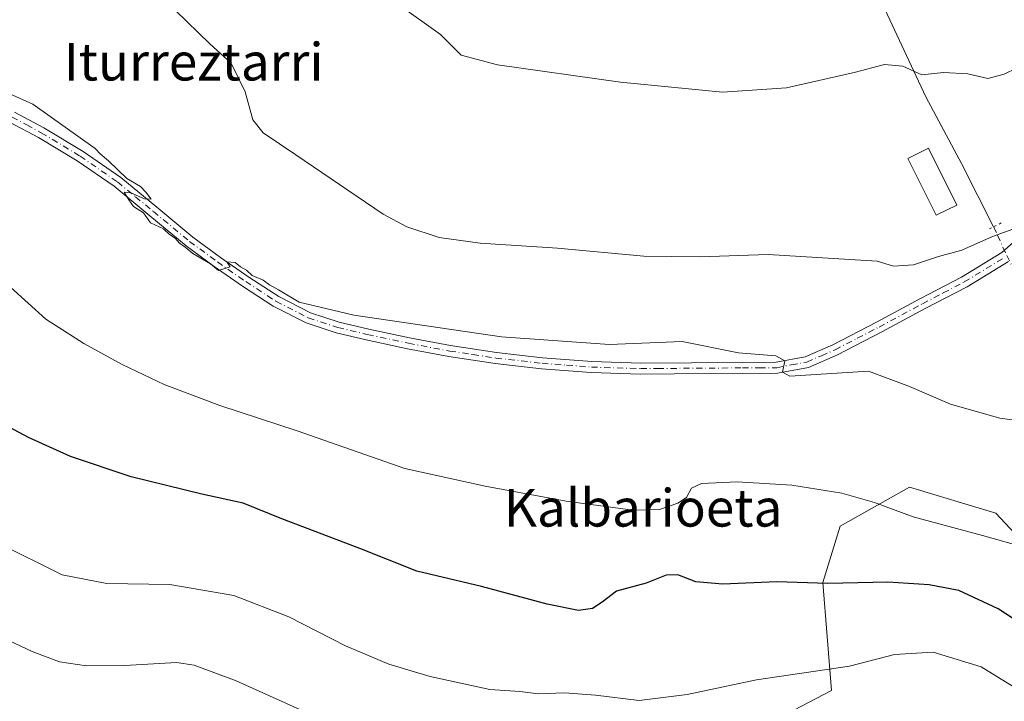
# Model space of a CAD drawing. Units: metres. Extents: x 576568 to 580016, y 4745042 to 4747404.
# Drawn here: x 579207 to 579417, y 4747085 to 4747230 of the extents above; entities that cross this region are included whole.
import ezdxf
from ezdxf.enums import TextEntityAlignment as Align

# ---------------------------------------------------------------- set-up
doc = ezdxf.new("R2010")
doc.units = ezdxf.units.M
doc.header["$MEASUREMENT"] = 0
doc.linetypes.add('DGN Style 4', pattern=[2.6384748266838614, 1.318413404963828, -0.6592067024819142, 0.001648016756204785, -0.6592067024819142])
doc.linetypes.add('DGN Style 5', pattern=[1.1536117293433497, 0.4944050268614355, -0.6592067024819142])
for name, color, linetype, lineweight in [('Corriente natural lineal', 142, 'Continuous', 13), ('Corriente natural lineal oculto', 9, 'DGN Style 4', 13), ('Curva de nivel maestra', 30, 'Continuous', 30), ('Curva de nivel normal', 30, 'Continuous', 0), ('Edificación Cxs', 1, 'Continuous', 13), ('Matorral CxS', 135, 'Continuous', 0), ('Pista no pavimentada Cxs', 111, 'Continuous', 0), ('Pista no pavimentada eje', 91, 'DGN Style 4', 0), ('Prado CxS', 92, 'Continuous', 0), ('Puente lineal', 2, 'DGN Style 5', 0), ('Texto cartográfico', 7, 'Continuous', 0)]:
    doc.layers.add(name, color=color, linetype=linetype, lineweight=lineweight)
doc.styles.add('Style-Arial', font='txt')

# ---------------------------------------------------------------- blocks, each defined once
blk = doc.blocks.new('*U14')
at = {"layer": 'Prado CxS', "color": 92, "linetype": 'Continuous', "lineweight": 0}
blk.add_polyline3d([(579428.4068999998, 4747111.046700001, 596.0617000000057), (579415.4835000001, 4747124.8935, 593.4168999999965), (579397.0210999995, 4747130.433300001, 593.5095000000001), (579382.2512999997, 4747122.1251, 596.3790000000008), (579378.5586999999, 4747110.124700001, 599.6463999999978), (579380.4046999998, 4747087.046900001, 605.8696999999956), (579358.1476999996, 4747075.4101, 608.4278999999951), (579338.3894999997, 4747080.625299999, 605.8298000000068), (579335.2477000002, 4747080.2897, 606.0657999999967), (579316.8349000001, 4747078.322699999, 607.7225000000036), (579304.7087000003, 4747076.894300001, 607.9951000000001), (579289.0154999997, 4747061.201500001, 613.3837000000058), (579281.5953000002, 4747049.003900001, 616.790399999998), (579277.5033, 4747038.834899999, 621.6190999999963), (579235.2259000001, 4747022.8069, 626.4918999999937), (579230.5059000002, 4747018.7501, 628.1190999999963), (579220.7345000004, 4747022.8213, 627.5755000000064), (579218.2867000002, 4747032.000700001, 625.6475999999967), (579218.2868999997, 4747044.2401, 622.4621000000043), (579210.9439000003, 4747057.7031, 619.3791000000056), (579202.9885, 4747069.3301, 617.9888999999966)], dxfattribs=at)

msp = doc.modelspace()

# ---------------------------------------------------------------- linework, layer by layer
at = {"layer": 'Corriente natural lineal', "color": 142, "linetype": 'Continuous', "lineweight": 13}
msp.add_polyline3d([(579414.9604000002, 4747185.870300001, 583.6095999999961), (579408.2200999996, 4747199.2401, 582.2700999999943), (579400.5201000003, 4747213.5601, 580.6027000000031), (579391.3201000001, 4747233.300100001, 578.1638999999996), (579383.3201000001, 4747249.4101, 575.8913999999932), (579378.3601000002, 4747258.940099999, 574.6634000000049), (579367.3501000004, 4747279.360099999, 572.7930000000051), (579360.3800999997, 4747292.960100001, 571.9995000000055), (579358.6001000004, 4747295.5001, 571.7330999999976), (579357.2401000002, 4747298.1801, 571.376900000003), (579356.9036999998, 4747300.088400001, 571.1768000000011)], dxfattribs=at)
at = {"layer": 'Corriente natural lineal oculto', "color": 9, "linetype": 'DGN Style 4', "lineweight": 13}
msp.add_polyline3d([(579420.8125, 4747174.728399999, 586.358699999997), (579419.5900999998, 4747176.1501, 586.0285000000003), (579417.4801000003, 4747180.340100001, 585.0921999999991), (579415.5201000003, 4747184.7601, 583.885500000004), (579414.9604000002, 4747185.870300001, 583.6095999999961)], dxfattribs=at)
at = {"layer": 'Curva de nivel maestra', "color": 30, "linetype": 'Continuous', "lineweight": 30, "elevation": 600, "flags": 128}
msp.add_lwpolyline([(579430.8499999996, 4747094.7401), (579415.9199999999, 4747104.470100001), (579407.5800000001, 4747108.380100001), (579401.2400000002, 4747109.600099999), (579392.4100000003, 4747110.170100001), (579379.6799999997, 4747109.9101), (579368.7699999996, 4747110.200099999), (579357.25, 4747109.7601), (579351.5199999996, 4747110.210100001), (579347.6799999997, 4747111.7301), (579345.1900000004, 4747111.6801), (579340.9199999999, 4747109.970100001), (579334.5899999999, 4747108.2501), (579331.5899999999, 4747105.920100001), (579329.4900000002, 4747104.520099999), (579326.5300000003, 4747104.130100001), (579319.8200000003, 4747105.5001), (579305.8700000001, 4747109.270099999), (579292.0899999999, 4747112.4901), (579279.9299999997, 4747117.300100001), (579263.2999999998, 4747123.6501), (579255.0899999999, 4747127.0001), (579246.25, 4747128.9101), (579231.2000000002, 4747132.610099999), (579218.2800000003, 4747136.9301), (579209.29, 4747140.9901), (579175.4500000002, 4747159.030099999)], dxfattribs=at)
at = {"layer": 'Curva de nivel normal', "color": 30, "linetype": 'Continuous', "lineweight": 0, "flags": 128}
for points, elevation in [([(579419.8600000005, 4747185.630000001), (579414.7699999996, 4747183.77), (579408.2100000001, 4747180.92), (579403.25, 4747179.51), (579397.9100000003, 4747177.74), (579393.6500000004, 4747177.51), (579390.1799999997, 4747178.52), (579384.3099999996, 4747178.869999999), (579366.9100000003, 4747179.970000001), (579352.3799999999, 4747179.49), (579340.4299999997, 4747179.630000001), (579322.0499999998, 4747181.32), (579305.5899999999, 4747182.359999999), (579296.8600000005, 4747183.550000001), (579289.9500000002, 4747185.869999999), (579284.8899999997, 4747188.550000001), (579266.3200000003, 4747201.189999999), (579259.3499999996, 4747205.869999999), (579257.1500000004, 4747208.680000001), (579255.4600000001, 4747214.65), (579252.5300000003, 4747220.720000001), (579247.9600000001, 4747224.810000001), (579240.6600000003, 4747231.949999999)], 585), ([(579288.4600000001, 4747233.039999999), (579297.1399999997, 4747226.800000001), (579301.4900000002, 4747222.42), (579309.29, 4747220.359999999), (579335.4900000002, 4747216.689999999), (579357.2300000004, 4747214.52), (579370.8300000001, 4747215.480000001), (579385.29, 4747218.730000001), (579391.7599999999, 4747220.439999999), (579395.6200000001, 4747220.07), (579399.6799999997, 4747218.25), (579404.3099999996, 4747218.720000001), (579409.4600000001, 4747218.460000001), (579413.7199999997, 4747217.439999999), (579417.2199999997, 4747218.380000001), (579427.7699999996, 4747223.470000001)], 580), ([(579201.0300000003, 4747216.119999999), (579210.2599999999, 4747211.980000001), (579223.5099999999, 4747202.560000001), (579224.5599999996, 4747201.4), (579226.3899999997, 4747199.91), (579230.2400000002, 4747196.119999999), (579233.1799999997, 4747194.449999999), (579234.3399999999, 4747193.210000001), (579235.4400000004, 4747191.77), (579234.0599999996, 4747191.789999999), (579231.1200000001, 4747193.130000001), (579229.7000000002, 4747193.24), (579230.6799999997, 4747191.619999999), (579231.6900000004, 4747190.220000001), (579233.8300000001, 4747188.83), (579235.3399999999, 4747186.74), (579238.1100000005, 4747185.439999999), (579239.3499999996, 4747184.210000001), (579240.5800000001, 4747183.439999999), (579241.4900000002, 4747182.350000001), (579242.6900000004, 4747181.550000001), (579244.3200000003, 4747180.180000001), (579248.1100000005, 4747177.970000001), (579249.8399999999, 4747176.59), (579252.2800000003, 4747177.369999999), (579251.5599999996, 4747178.380000001), (579253.3300000001, 4747178.27), (579254.4800000004, 4747177.350000001), (579255.7599999999, 4747176.630000001), (579256.9699999997, 4747175.51), (579259.3200000003, 4747174.52), (579260.6600000003, 4747173.529999999), (579262.5999999996, 4747172.470000001), (579266.9800000004, 4747169.84), (579278.6399999997, 4747167.039999999), (579310.1200000001, 4747162.4), (579333.0999999996, 4747160.82), (579348.5999999996, 4747161.449999999), (579360.5899999999, 4747159.02), (579368.5599999996, 4747158.4), (579370.5099999999, 4747157.32), (579369.9600000001, 4747154.930000001), (579371.5800000001, 4747154.08), (579388.29, 4747155.100000001), (579397.0300000003, 4747151.83), (579405.79, 4747148.08), (579416.3200000003, 4747145.07), (579428.5199999996, 4747143.480000001)], 590), ([(579197.8799999999, 4747179.789999999), (579212.9800000004, 4747166.180000001), (579221.1399999997, 4747161), (579229.3099999996, 4747156.5), (579238.2199999997, 4747152.300000001), (579250.0800000001, 4747147.83), (579266.5499999998, 4747142.4), (579289.4800000004, 4747134.359999999), (579306.6399999997, 4747130.59), (579323.8700000001, 4747127.41), (579338.1100000005, 4747125.470000001), (579343.7999999998, 4747125.619999999), (579347.7100000001, 4747126.980000001), (579349.54, 4747128.199999999), (579350.6299999999, 4747130.16), (579352.7599999999, 4747131.180000001), (579360.3399999999, 4747131.529999999), (579371.9500000002, 4747130.82), (579382.6699999999, 4747129.130000001), (579389.5800000001, 4747127.16), (579397.8099999996, 4747124.09), (579412.5899999999, 4747120.119999999), (579422.1900000004, 4747117.41)], 595), ([(579202.75, 4747118.539999999), (579216.4800000004, 4747111.75), (579226.04, 4747109.859999999), (579239.4500000002, 4747109.67), (579253.0599999996, 4747107.34), (579264.8099999996, 4747102.800000001), (579276.8700000001, 4747096.600000001), (579286.1299999999, 4747092.680000001), (579294.9400000004, 4747090.029999999), (579307.6600000003, 4747087.279999999), (579314.0099999999, 4747086.84), (579318.0300000003, 4747086.350000001), (579323.5700000003, 4747086.550000001), (579330.1699999999, 4747086.08), (579339.4699999997, 4747084.960000001), (579349.7000000002, 4747086.24), (579364.4199999999, 4747089.32), (579384.2800000003, 4747092.279999999), (579393.8799999999, 4747094.77), (579402.0800000001, 4747095.25), (579412.3099999996, 4747092.109999999), (579421.2100000001, 4747086.67)], 605), ([(579274.2100000001, 4747079.850000001), (579253.5899999999, 4747089.130000001), (579244.6100000005, 4747092.5), (579240.8700000001, 4747093.08), (579229.8399999999, 4747092.380000001), (579221.6799999997, 4747092.33), (579215.9000000004, 4747093.199999999), (579210.0999999996, 4747095.4), (579198.1200000001, 4747101)], 610)]:
    msp.add_lwpolyline(points, dxfattribs=dict(at, elevation=elevation))
at = {"layer": 'Edificación Cxs', "color": 1, "linetype": 'Continuous', "lineweight": 13}
msp.add_polyline3d([(579407.1401000004, 4747190.4901, 585.5777999999991), (579402.7701000003, 4747188.3101, 584.650999999998), (579396.7100999998, 4747200.440099999, 583.2899000000034), (579401.0800999999, 4747202.630100001, 584.3025000000052), (579407.1401000004, 4747190.4901, 585.5777999999991)], dxfattribs=at)
msp.add_3dface([(579407.1401000004, 4747190.4901, 585.5777999999991), (579402.7701000003, 4747188.3101, 585.5777999999991), (579396.7100999998, 4747200.440099999, 585.5777999999991), (579401.0800999999, 4747202.630100001, 585.5777999999991)], dxfattribs=at)
at = {"layer": 'Matorral CxS', "color": 135, "linetype": 'Continuous', "lineweight": 0}
for points in [[(579337.6155000003, 4746881.4575, 678.8304000000062), (579296.6145000001, 4746885.742500001, 677.1440000000002), (579234.6823000005, 4746907.138699999, 663.6377000000066), (579211.3586999997, 4746931.530900001, 656.315300000002), (579215.2254999997, 4746945.1031, 653.1863000000012), (579225.0169000002, 4746950.610900001, 651.6343999999954), (579230.5253, 4746989.163899999, 637.2967999999964), (579233.5855, 4747005.074300001, 632.4087000000001), (579230.5059000002, 4747018.7501, 628.1190999999963), (579235.2259000001, 4747022.8069, 626.4918999999937), (579277.5033, 4747038.834899999, 621.6190999999963), (579281.5953000002, 4747049.003900001, 616.790399999998), (579289.0154999997, 4747061.201500001, 613.3837000000058), (579304.7087000003, 4747076.894300001, 607.9951000000001), (579316.8349000001, 4747078.322699999, 607.7225000000036), (579335.2477000002, 4747080.2897, 606.0657999999967), (579338.3894999997, 4747080.625299999, 605.8298000000068), (579358.1476999996, 4747075.4101, 608.4278999999951), (579380.4046999998, 4747087.046900001, 605.8696999999956), (579378.5586999999, 4747110.124700001, 599.6463999999978), (579382.2512999997, 4747122.1251, 596.3790000000008), (579397.0210999995, 4747130.433300001, 593.5095000000001), (579415.4835000001, 4747124.8935, 593.4168999999965), (579428.4068999998, 4747111.046700001, 596.0617000000057)], [(579428.4068999998, 4747111.046700001, 596.0617000000057), (579415.4835000001, 4747124.8935, 593.4168999999965), (579397.0210999995, 4747130.433300001, 593.5095000000001), (579382.2512999997, 4747122.1251, 596.3790000000008), (579378.5586999999, 4747110.124700001, 599.6463999999978), (579380.4046999998, 4747087.046900001, 605.8696999999956), (579358.1476999996, 4747075.4101, 608.4278999999951), (579338.3894999997, 4747080.625299999, 605.8298000000068), (579335.2477000002, 4747080.2897, 606.0657999999967), (579316.8349000001, 4747078.322699999, 607.7225000000036), (579304.7087000003, 4747076.894300001, 607.9951000000001), (579289.0154999997, 4747061.201500001, 613.3837000000058), (579281.5953000002, 4747049.003900001, 616.790399999998), (579277.5033, 4747038.834899999, 621.6190999999963), (579235.2259000001, 4747022.8069, 626.4918999999937), (579230.5059000002, 4747018.7501, 628.1190999999963)]]:
    msp.add_polyline3d(points, dxfattribs=at)
at = {"layer": 'Pista no pavimentada Cxs', "color": 111, "linetype": 'Continuous', "lineweight": 0}
for points in [[(579206.3201000001, 4747210.3101, 590.6083000000071), (579212.5800999999, 4747206.940099999, 590.5617000000057), (579220.9600999998, 4747201.9101, 590.2255000000005), (579228.9801000003, 4747196.370100001, 589.9704999999958), (579236.6801000005, 4747190.040100001, 589.8907999999938), (579244.3501000004, 4747183.690099999, 590.1880999999995), (579250.2500999998, 4747179.360099999, 590.0773000000045), (579256.2701000003, 4747175.170100001, 590.0559999999969), (579262.6300999997, 4747171.020099999, 590.2881999999954), (579269.4001000002, 4747167.5601, 590.2995999999986), (579275.5401, 4747165.550100001, 590.3086000000039), (579281.8201000001, 4747164.0701, 590.2771000000066), (579290.5201000003, 4747162.210100001, 590.5225000000064), (579299.2701000003, 4747160.5601, 590.613200000007), (579309.0500999996, 4747159.0801, 590.715200000006), (579318.8800999997, 4747157.970100001, 590.9863999999943), (579329.3300999999, 4747157.1501, 591.5323000000062), (579339.7801000001, 4747156.840100001, 591.439400000003), (579361.4301000005, 4747156.9901, 590.4631999999983), (579368.6700999998, 4747157.030099999, 590.2776000000014), (579374.8400999998, 4747158.190099999, 589.8650999999954), (579380.6901000004, 4747160.7401, 589.6842000000033), (579390.0301000001, 4747165.5601, 589.3298000000068), (579399.2701000003, 4747170.520099999, 588.1239999999962), (579408.1501000002, 4747175.140100001, 587.0176999999967), (579416.7100999998, 4747180.360099999, 586.1747000000032), (579423.5500999996, 4747186.420100001, 585.9434000000037)], [(579206.3201000001, 4747210.3101, 590.6083000000071), (579212.5800999999, 4747206.940099999, 590.5617000000057), (579220.9600999998, 4747201.9101, 590.2255000000005), (579228.9801000003, 4747196.370100001, 589.9704999999958), (579236.6801000005, 4747190.040100001, 589.8907999999938), (579244.3501000004, 4747183.690099999, 590.1880999999995), (579250.2500999998, 4747179.360099999, 590.0773000000045), (579256.2701000003, 4747175.170100001, 590.0559999999969), (579262.6300999997, 4747171.020099999, 590.2881999999954), (579269.4001000002, 4747167.5601, 590.2995999999986), (579275.5401, 4747165.550100001, 590.3086000000039), (579281.8201000001, 4747164.0701, 590.2771000000066), (579290.5201000003, 4747162.210100001, 590.5225000000064), (579299.2701000003, 4747160.5601, 590.613200000007), (579309.0500999996, 4747159.0801, 590.715200000006), (579318.8800999997, 4747157.970100001, 590.9863999999943), (579329.3300999999, 4747157.1501, 591.5323000000062), (579339.7801000001, 4747156.840100001, 591.439400000003), (579361.4301000005, 4747156.9901, 590.4631999999983), (579368.6700999998, 4747157.030099999, 590.2776000000014), (579374.8400999998, 4747158.190099999, 589.8650999999954), (579380.6901000004, 4747160.7401, 589.6842000000033), (579390.0301000001, 4747165.5601, 589.3298000000068), (579399.2701000003, 4747170.520099999, 588.1239999999962), (579408.1501000002, 4747175.140100001, 587.0176999999967), (579416.7100999998, 4747180.360099999, 586.1747000000032), (579423.5500999996, 4747186.420100001, 585.9434000000037)], [(579418.1201, 4747178.460100001, 586.1411999999982), (579409.3101000004, 4747173.090100001, 587.1122999999934), (579400.3701, 4747168.4301, 587.9449000000022), (579391.1300999997, 4747163.470100001, 588.8653000000049), (579381.7001, 4747158.610099999, 589.6116000000038), (579375.5401, 4747155.920100001, 590.2416999999987), (579368.9001000002, 4747154.6801, 590.7041999999929), (579361.4401000004, 4747154.630100001, 590.9440999999933), (579347.0000999998, 4747154.530099999, 591.8632999999973), (579339.7500999998, 4747154.4901, 591.8969999999972), (579329.2001, 4747154.800100001, 592.2192000000068), (579318.6601, 4747155.620100001, 591.4351000000024), (579308.7401000002, 4747156.7401, 591.2480999999971), (579298.8701, 4747158.2401, 591.1021999999939), (579290.0601000004, 4747159.9001, 590.9003999999986), (579281.3101000004, 4747161.770099999, 590.7835999999952), (579274.9001000002, 4747163.280099999, 590.7859000000026), (579268.4901000002, 4747165.380100001, 590.7473000000027), (579261.4501, 4747168.9801, 590.6257999999943), (579254.9501, 4747173.220100001, 590.4940999999963), (579248.8800999997, 4747177.440099999, 590.5660999999964), (579242.9001000002, 4747181.8301, 590.6169999999984), (579235.1801000005, 4747188.220100001, 590.1460999999981), (579227.5601000004, 4747194.4901, 590.2789000000049), (579219.6901000004, 4747199.9301, 590.5369000000064), (579211.4200999998, 4747204.890100001, 590.8715999999986), (579205.3000999996, 4747208.190099999, 590.9581999999937)], [(579418.1201, 4747178.460100001, 586.1411999999982), (579409.3101000004, 4747173.090100001, 587.1122999999934), (579400.3701, 4747168.4301, 587.9449000000022), (579391.1300999997, 4747163.470100001, 588.8653000000049), (579381.7001, 4747158.610099999, 589.6116000000038), (579375.5401, 4747155.920100001, 590.2416999999987), (579368.9001000002, 4747154.6801, 590.7041999999929), (579361.4401000004, 4747154.630100001, 590.9440999999933), (579347.0000999998, 4747154.530099999, 591.8632999999973), (579339.7500999998, 4747154.4901, 591.8969999999972), (579329.2001, 4747154.800100001, 592.2192000000068), (579318.6601, 4747155.620100001, 591.4351000000024), (579308.7401000002, 4747156.7401, 591.2480999999971), (579298.8701, 4747158.2401, 591.1021999999939), (579290.0601000004, 4747159.9001, 590.9003999999986), (579281.3101000004, 4747161.770099999, 590.7835999999952), (579274.9001000002, 4747163.280099999, 590.7859000000026), (579268.4901000002, 4747165.380100001, 590.7473000000027), (579261.4501, 4747168.9801, 590.6257999999943), (579254.9501, 4747173.220100001, 590.4940999999963), (579248.8800999997, 4747177.440099999, 590.5660999999964), (579242.9001000002, 4747181.8301, 590.6169999999984), (579235.1801000005, 4747188.220100001, 590.1460999999981), (579227.5601000004, 4747194.4901, 590.2789000000049), (579219.6901000004, 4747199.9301, 590.5369000000064), (579211.4200999998, 4747204.890100001, 590.8715999999986), (579205.3000999996, 4747208.190099999, 590.9581999999937)]]:
    msp.add_polyline3d(points, dxfattribs=at)
at = {"layer": 'Pista no pavimentada eje', "color": 91, "linetype": 'DGN Style 4', "lineweight": 0}
msp.add_polyline3d([(579205.8101000004, 4747209.2501, 590.7828000000009), (579208.9401000004, 4747207.565099999, 590.7430000000022), (579212.0000999998, 4747205.915100001, 590.7186999999976), (579220.3251, 4747200.920100001, 590.3809000000037), (579228.2701000003, 4747195.4301, 590.1353999999993), (579232.1201, 4747192.265100001, 590.1343000000053), (579235.9301000005, 4747189.130100001, 590.0285000000003), (579243.6250999998, 4747182.7601, 590.4238999999943), (579249.5651000004, 4747178.4001, 590.3316000000051), (579255.6101000002, 4747174.1951, 590.2796999999991), (579262.0401, 4747170.0001, 590.4545000000071), (579268.9451000001, 4747166.470100001, 590.5271999999968), (579275.2200999996, 4747164.415100001, 590.5473999999958), (579281.5651000004, 4747162.920100001, 590.565300000002), (579290.2901, 4747161.0551, 590.7122999999992), (579299.0701000001, 4747159.4001, 590.8579999999929), (579304.0050999997, 4747158.6501, 590.8916999999929), (579308.8951000003, 4747157.9101, 591.0276000000014), (579318.7701000003, 4747156.795100001, 591.2584000000061), (579323.9951, 4747156.3851, 591.5602999999974), (579329.2651000004, 4747155.975099999, 591.873900000006), (579339.7651000004, 4747155.665100001, 591.6682000000001), (579343.3901000004, 4747155.6851, 591.6445999999996), (579361.4351000004, 4747155.8101, 590.7035999999935), (579365.0551000005, 4747155.8301, 590.5743999999977), (579368.7851, 4747155.8551, 590.491200000004), (579371.8701, 4747156.4351, 590.3288999999932), (579375.1901000004, 4747157.0551, 590.0121999999974), (579378.2701000003, 4747158.4001, 589.6800999999978), (579381.1951000001, 4747159.675100001, 589.6582000000053), (579385.9101, 4747162.1051, 589.3074000000051), (579390.5800999999, 4747164.515100001, 589.0696999999927), (579399.8201000001, 4747169.475099999, 588.010500000004), (579404.2600999996, 4747171.7851, 587.4918000000034), (579408.7301000003, 4747174.1151, 587.0377000000008), (579417.4151, 4747179.4101, 586.1297999999952)], dxfattribs=at)
at = {"layer": 'Prado CxS', "color": 92, "linetype": 'Continuous', "lineweight": 0}
msp.add_polyline3d([(579428.4068999998, 4747111.046700001, 596.0617000000057), (579415.4835000001, 4747124.8935, 593.4168999999965), (579397.0210999995, 4747130.433300001, 593.5095000000001), (579382.2512999997, 4747122.1251, 596.3790000000008), (579378.5586999999, 4747110.124700001, 599.6463999999978), (579380.4046999998, 4747087.046900001, 605.8696999999956), (579358.1476999996, 4747075.4101, 608.4278999999951), (579338.3894999997, 4747080.625299999, 605.8298000000068), (579335.2477000002, 4747080.2897, 606.0657999999967), (579316.8349000001, 4747078.322699999, 607.7225000000036), (579304.7087000003, 4747076.894300001, 607.9951000000001), (579289.0154999997, 4747061.201500001, 613.3837000000058), (579281.5953000002, 4747049.003900001, 616.790399999998), (579277.5033, 4747038.834899999, 621.6190999999963), (579235.2259000001, 4747022.8069, 626.4918999999937), (579230.5059000002, 4747018.7501, 628.1190999999963)], dxfattribs=at)
at = {"layer": 'Puente lineal', "color": 2, "linetype": 'DGN Style 5', "lineweight": 0, "extrusion": (-0.3664022712123693, 0.8156946309036145, 0.4476512535059337), "elevation": 3660217.231267114, "flags": 128}
msp.add_lwpolyline([(-2473704.572942069, -1831693.426627643), (-2473702.754162017, -1831693.268051602), (-2473701.413674552, -1831693.14380761)], dxfattribs=at)

# ---------------------------------------------------------------- block references
at = {"layer": 'Prado CxS', "color": 92, "linetype": 'Continuous', "lineweight": 0}
msp.add_blockref('*U14', (0, 0), dxfattribs=at)

# ---------------------------------------------------------------- texts
at = {"layer": 'Texto cartográfico', "color": 7, "linetype": 'Continuous', "lineweight": 0, "style": 'Style-Arial'}
for s, p in [('Iturreztarri', (579244.5035695125, 4747221.030149999)), ('Kalbarioeta', (579340.295045122, 4747126.000150001))]:
    msp.add_text(s, height=8, dxfattribs=at).set_placement(p, align=Align.MIDDLE_CENTER)

doc.saveas('drawing.dxf')
